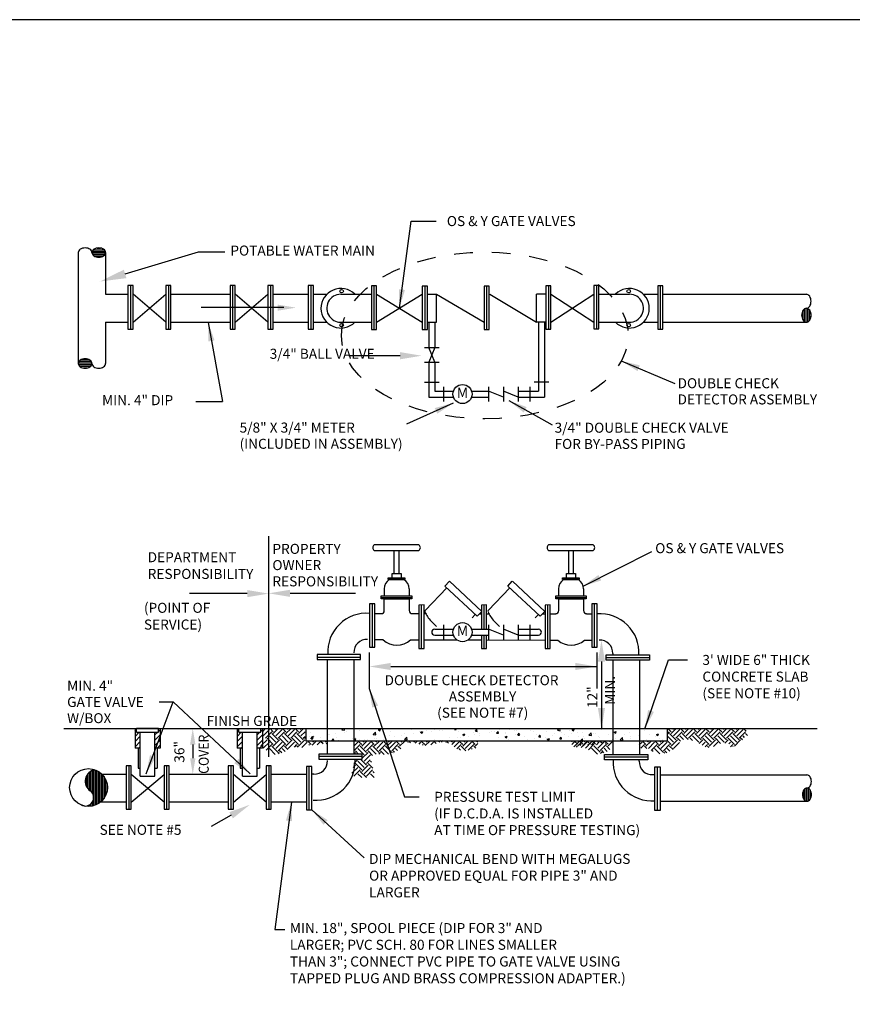
# Model space of a CAD drawing. Extents: x -28 to 167, y 44 to 104.
# Drawn here: x 146 to 151, y 73 to 78 of the extents above; entities that cross this region are included whole.
import ezdxf
from ezdxf.enums import TextEntityAlignment as Align

# ---------------------------------------------------------------- set-up
doc = ezdxf.new("R2010")
doc.units = 0
doc.header["$LTSCALE"] = 0.5
doc.header["$MEASUREMENT"] = 0
doc.linetypes.add('HIDDEN2', pattern=[0.1875, 0.125, -0.0625])
for name, color, linetype in [('D04R', 2, 'CONTINUOUS'), ('D06W', 2, 'CONTINUOUS'), ('D25W', 2, 'CONTINUOUS')]:
    doc.layers.add(name, color=color, linetype=linetype)
doc.layers.add('WUD-TITLE-VIEWS', color=254, linetype='CONTINUOUS', plot=False)
doc.styles.add('ROMANS', font='romans')
doc.dimstyles.get("Standard").update_dxf_attribs({"dimtxt": 0.18, "dimasz": 0.1, "dimexe": 0.18, "dimexo": 0.0625, "dimgap": 0.09, "dimtad": 0, "dimtih": 1, "dimtoh": 1, "dimdec": 4, "dimzin": 0, "dimdsep": 46, "dimtxsty": 'Standard', "dimcen": 0.09, "dimadec": 0, "dimazin": 0, "dimtfac": 1, "dimtdec": 4, "dimtofl": 0, "dimtmove": 0, "dimatfit": 3, "dimfxl": 0.18, "dimtolj": 1, "dimtzin": 0, "dimarcsym": 0})

msp = doc.modelspace()

# ---------------------------------------------------------------- hatches: boundary and pattern name
at = {"layer": 'D25W'}
h = msp.add_hatch(dxfattribs=at)
h.set_pattern_fill('AR-CONC', color=256, scale=0.015627, style=0)
h.set_pattern_definition([(50, (146.27236, 70.9133), (0.1120839, -0.009806), [0.01172, -0.12892]), (355, (146.27236, 70.9133), (-0.0216822, 0.1175426), [0.009376, -0.103136]), (100.4514, (146.2817, 70.91249), (0.0904017, 0.1077364), [0.0099605, -0.1095651]), (46.1842, (146.27236, 70.94456), (0.1667742, -0.025865), [0.01758, -0.19338]), (96.6356, (146.28626, 70.9424), (0.1460566, 0.152222), [0.0149407, -0.1643477]), (351.1842, (146.27236, 70.94456), (0.1460565, 0.152222), [0.014064, -0.154704]), (21, (146.28798, 70.93674), (0.0932767, -0.0629159), [0.01172, -0.12892]), (326, (146.28798, 70.93674), (0.038022, 0.1133168), [0.009376, -0.103136]), (71.4514, (146.29576, 70.9315), (0.1312988, 0.0504008), [0.0099605, -0.1095651]), (37.5, (146.272358, 70.913302), (0.00190018, 0.0520202), [0, -0.1018859, 0, -0.1046987, 0, -0.1035267]), (7.5, (146.27236, 70.9133), (0.041109, 0.0616334), [0, -0.0596939, 0, -0.0995419, 0, -0.0394573]), (327.5, (146.23751, 70.913302), (0.08341865, -0.00352457), [0, -0.0390667, 0, -0.121888, 0, -0.161736]), (317.5, (146.22188, 70.9133), (0.0911326, 0.0156431), [0, -0.0507867, 0, -0.0809461, 0, -0.114856])])
h.paths.add_polyline_path([(147.79476, 74.53262), (149.71447, 74.53262), (149.71447, 74.46579), (147.79476, 74.46579)])

# ---------------------------------------------------------------- linework, layer by layer
at = {"layer": 'D04R'}
for p, q in [((146.90044, 74.32256), (146.91255, 74.32256)), ((146.99069, 74.32256), (147.00281, 74.32256)), ((147.44327, 74.32256), (147.45539, 74.32256)), ((147.53352, 74.32256), (147.54564, 74.32256))]:
    msp.add_line(p, q, dxfattribs=at)
at = {"layer": 'D06W'}
for p, q in [((146.88445, 74.53262), (146.88445, 74.42759)), ((146.88445, 74.51823), (146.89302, 74.5268)), ((146.88445, 74.49061), (146.90693, 74.51308)), ((147.01022, 74.53262), (146.89151, 74.53262)), ((146.99069, 74.49834), (147.00543, 74.51308)), ((147.01022, 74.5236), (147.01022, 74.53262)), ((147.01022, 74.51788), (147.01879, 74.52645)), ((147.01879, 74.53262), (147.01879, 74.42759)), ((147.42729, 74.53262), (147.42729, 74.42759)), ((147.42729, 74.51823), (147.43586, 74.5268)), ((147.42729, 74.49061), (147.44976, 74.51308)), ((147.53352, 74.49834), (147.54826, 74.51308)), ((147.55306, 74.51788), (147.56163, 74.52645)), ((147.56163, 74.53262), (147.56163, 74.42759)), ((146.88445, 74.46298), (146.91255, 74.49109)), ((146.88445, 74.43536), (146.91255, 74.46346)), ((146.99069, 74.47072), (147.01879, 74.49882)), ((146.99069, 74.4431), (147.01879, 74.4712)), ((147.42729, 74.46298), (147.45539, 74.49109)), ((147.42729, 74.43536), (147.45539, 74.46346)), ((147.53352, 74.47072), (147.56163, 74.49882)), ((147.53352, 74.4431), (147.56163, 74.4712)), ((146.91255, 74.42759), (146.88445, 74.42759)), ((146.90044, 74.42759), (146.90044, 74.32256)), ((146.90431, 74.42759), (146.91255, 74.43584)), ((147.01879, 74.42759), (146.99069, 74.42759)), ((147.00281, 74.42759), (147.01879, 74.44357)), ((147.00281, 74.42759), (147.00281, 74.32256)), ((147.45539, 74.42759), (147.42729, 74.42759)), ((147.44327, 74.42759), (147.44327, 74.32256)), ((147.44714, 74.42759), (147.45539, 74.43584)), ((147.56163, 74.42759), (147.53352, 74.42759)), ((147.54564, 74.42759), (147.56163, 74.44357)), ((147.54564, 74.42759), (147.54564, 74.32256))]:
    msp.add_line(p, q, dxfattribs=at)
at = {"layer": 'D25W'}
for p, q in [((148.35336, 77.23008), (148.48566, 77.23008)), ((146.65682, 77.06987), (146.72696, 77.06987)), ((146.66332, 77.07866), (146.72046, 77.07866)), ((146.68344, 77.08745), (146.70034, 77.08745)), ((146.83178, 76.94975), (147.22133, 77.06655)), ((147.22133, 77.06655), (147.36197, 77.06655)), ((146.583, 77.06354), (146.583, 76.47349)), ((146.65577, 77.06108), (146.72801, 77.06108)), ((146.65972, 77.05229), (146.72406, 77.05229)), ((146.67077, 77.0435), (146.71302, 77.0435)), ((146.72819, 77.06354), (146.72819, 76.84162)), ((146.84693, 76.88738), (146.84693, 76.65644)), ((146.87419, 76.88738), (146.84693, 76.88738)), ((146.86056, 76.88738), (146.86056, 76.65644)), ((146.87419, 76.65644), (146.87419, 76.88738)), ((147.04841, 76.88738), (147.04841, 76.65644)), ((147.07566, 76.88738), (147.04841, 76.88738)), ((147.06203, 76.88738), (147.06203, 76.65644)), ((147.07566, 76.65644), (147.07566, 76.88738)), ((147.38977, 76.88738), (147.38977, 76.65644)), ((147.41702, 76.88738), (147.38977, 76.88738)), ((147.4034, 76.88738), (147.4034, 76.65644)), ((147.41702, 76.65644), (147.41702, 76.88738)), ((147.59124, 76.88738), (147.59124, 76.65644)), ((147.6185, 76.88738), (147.59124, 76.88738)), ((147.60487, 76.88738), (147.60487, 76.65644)), ((147.6185, 76.65644), (147.6185, 76.88738)), ((147.8059, 76.88738), (147.8059, 76.65644)), ((147.83316, 76.88738), (147.8059, 76.88738)), ((147.81953, 76.88738), (147.81953, 76.65644)), ((147.83316, 76.65644), (147.83316, 76.88738)), ((148.14112, 76.88564), (148.14112, 76.65471)), ((148.16838, 76.88564), (148.14112, 76.88564)), ((148.15475, 76.88564), (148.15475, 76.65471)), ((148.16838, 76.65471), (148.16838, 76.88564)), ((148.4118, 76.88443), (148.4118, 76.65349)), ((148.43906, 76.88443), (148.4118, 76.88443)), ((148.42543, 76.88443), (148.42543, 76.65349)), ((148.43906, 76.65349), (148.43906, 76.88443)), ((148.76765, 76.88451), (148.74039, 76.88425)), ((148.74039, 76.88425), (148.74039, 76.65354)), ((148.75402, 76.88438), (148.75402, 76.65354)), ((148.76765, 76.65354), (148.76765, 76.88451)), ((149.06898, 76.88626), (149.06898, 76.65533)), ((149.09623, 76.88626), (149.06898, 76.88626)), ((149.08261, 76.88626), (149.08261, 76.65533)), ((149.09623, 76.65533), (149.09623, 76.88626)), ((149.32386, 76.88798), (149.32386, 76.65705)), ((149.35111, 76.88798), (149.32386, 76.88798)), ((149.33748, 76.88798), (149.33748, 76.65705)), ((149.35111, 76.65705), (149.35111, 76.88798)), ((149.69085, 76.88678), (149.6636, 76.88652)), ((149.6636, 76.88652), (149.6636, 76.65585)), ((149.67619, 76.88664), (149.67619, 76.65585)), ((149.69085, 76.65585), (149.69085, 76.88678)), ((146.72819, 76.84162), (146.84693, 76.84162)), ((147.04841, 76.69382), (146.87419, 76.84162)), ((146.87419, 76.69385), (147.04841, 76.84162)), ((147.07566, 76.84162), (147.38977, 76.84162)), ((147.59124, 76.69382), (147.41702, 76.84162)), ((147.41702, 76.69385), (147.59124, 76.84162)), ((147.6185, 76.84162), (147.8059, 76.84162)), ((147.83316, 76.84162), (147.90419, 76.84162)), ((147.97856, 76.84162), (148.14112, 76.84162)), ((148.16838, 76.69364), (148.4118, 76.84162)), ((148.16838, 76.84162), (148.4118, 76.6936)), ((148.43906, 76.84162), (148.48826, 76.84162)), ((148.48826, 76.84162), (148.74039, 76.69355)), ((148.48826, 76.69359), (148.48826, 76.84162)), ((148.77038, 76.84166), (149.01978, 76.69359)), ((149.01978, 76.69359), (149.01978, 76.84162)), ((149.06898, 76.84162), (149.01978, 76.84162)), ((149.09623, 76.84162), (149.32386, 76.69345)), ((149.09623, 76.69349), (149.32386, 76.84162)), ((149.35111, 76.84162), (149.51393, 76.84162)), ((149.58831, 76.84162), (149.6636, 76.84162)), ((149.69085, 76.84162), (150.45424, 76.84162)), ((147.67556, 76.77078), (147.23621, 76.77078)), ((150.43376, 76.75192), (150.43376, 76.70874)), ((150.44275, 76.76321), (150.44275, 76.69744)), ((150.45173, 76.76724), (150.45173, 76.69341)), ((150.46072, 76.76617), (150.46072, 76.69448)), ((150.4697, 76.75952), (150.4697, 76.70113)), ((150.47868, 76.73896), (150.47868, 76.72169)), ((146.72819, 76.69396), (146.72819, 76.47349)), ((146.72819, 76.69396), (146.84693, 76.69394)), ((146.84693, 76.65644), (146.87419, 76.65644)), ((147.04841, 76.65644), (147.07566, 76.65644)), ((147.07566, 76.6939), (147.38977, 76.69385)), ((147.38977, 76.65644), (147.41702, 76.65644)), ((147.59124, 76.65644), (147.6185, 76.65644)), ((147.6185, 76.69381), (147.8059, 76.69378)), ((147.8059, 76.65644), (147.83316, 76.65644)), ((147.83316, 76.69378), (147.90324, 76.69377)), ((147.96675, 76.69376), (148.14112, 76.69373)), ((148.14112, 76.65471), (148.16838, 76.65471)), ((148.4118, 76.65349), (148.43906, 76.65349)), ((148.43906, 76.6936), (148.48826, 76.69359)), ((148.44661, 76.6936), (148.44661, 76.55811)), ((148.47786, 76.6936), (148.47786, 76.55811)), ((148.74039, 76.65354), (148.76765, 76.65354)), ((149.06898, 76.6936), (149.01978, 76.69359)), ((149.03017, 76.6936), (149.03017, 76.32655)), ((149.06143, 76.6936), (149.06143, 76.2953)), ((149.06898, 76.65533), (149.09623, 76.65533)), ((149.32386, 76.65705), (149.35111, 76.65705)), ((149.35111, 76.69341), (149.52312, 76.69338)), ((149.58886, 76.69337), (149.6636, 76.69336)), ((149.6636, 76.65585), (149.69085, 76.65585)), ((149.69085, 76.69335), (150.45424, 76.69323)), ((148.42317, 76.55811), (148.5013, 76.55811)), ((148.47786, 76.55811), (148.44661, 76.47998)), ((148.47786, 76.47998), (148.44661, 76.55811)), ((146.64042, 76.49352), (146.59817, 76.49352)), ((148.2941, 76.51483), (148.02077, 76.51483)), ((146.65542, 76.47594), (146.58318, 76.47594)), ((146.65437, 76.46715), (146.58422, 76.46715)), ((146.65147, 76.48473), (146.58712, 76.48473)), ((146.64786, 76.45836), (146.59073, 76.45836)), ((146.62774, 76.44957), (146.61085, 76.44957)), ((148.42317, 76.47998), (148.5013, 76.47998)), ((148.44661, 76.47998), (148.44661, 76.2953)), ((148.47786, 76.47998), (148.47786, 76.32655)), ((148.42317, 76.37343), (148.5013, 76.37343)), ((148.52474, 76.34999), (148.52474, 76.27186)), ((148.76489, 76.34999), (148.76489, 76.27186)), ((148.84302, 76.34999), (148.84302, 76.27186)), ((148.92116, 76.34999), (148.92116, 76.27186)), ((148.98329, 76.34999), (148.98329, 76.27186)), ((149.08487, 76.37343), (149.00673, 76.37343)), ((148.44661, 76.2953), (148.57747, 76.2953)), ((148.47786, 76.32655), (148.57747, 76.32655)), ((148.67396, 76.32655), (148.76489, 76.32655)), ((148.67396, 76.2953), (148.76489, 76.2953)), ((148.84302, 76.2953), (148.76489, 76.32655)), ((148.92116, 76.2953), (148.84302, 76.32655)), ((148.92116, 76.32655), (149.03017, 76.32655)), ((148.92116, 76.2953), (149.06143, 76.2953)), ((147.20855, 76.27183), (147.34919, 76.27183)), ((147.5952, 74.38163), (147.5952, 75.55628)), ((148.39395, 75.50913), (148.15622, 75.50913)), ((149.32108, 75.50913), (149.08336, 75.50913)), ((148.15622, 75.47974), (148.39395, 75.47974)), ((148.26325, 75.35639), (148.26325, 75.47857)), ((148.28869, 75.35639), (148.28869, 75.47857)), ((149.08336, 75.47974), (149.32108, 75.47974)), ((149.19038, 75.35639), (149.19038, 75.47857)), ((149.21582, 75.35639), (149.21582, 75.47857)), ((148.25142, 75.35731), (148.29989, 75.35731)), ((148.25142, 75.33454), (148.25142, 75.35731)), ((148.29989, 75.35731), (148.29989, 75.33454)), ((149.17855, 75.35731), (149.22702, 75.35731)), ((149.17855, 75.33454), (149.17855, 75.35731)), ((149.22702, 75.35731), (149.22702, 75.33454)), ((148.23092, 75.33454), (148.31853, 75.33454)), ((148.23092, 75.3243), (148.23092, 75.33454)), ((148.23092, 75.32999), (148.31853, 75.32999)), ((148.23651, 75.3243), (148.23092, 75.3243)), ((148.23655, 75.3243), (148.31472, 75.3243)), ((148.31853, 75.3243), (148.31293, 75.3243)), ((148.31853, 75.33454), (148.31853, 75.3243)), ((148.53216, 75.28951), (148.55688, 75.31564)), ((148.53216, 75.28951), (148.70401, 75.12936)), ((148.55688, 75.31564), (148.72856, 75.15564)), ((148.86603, 75.28951), (148.89075, 75.31564)), ((148.86764, 75.28951), (149.03949, 75.12936)), ((148.89236, 75.31564), (149.06404, 75.15564)), ((149.15805, 75.33454), (149.24566, 75.33454)), ((149.15805, 75.3243), (149.15805, 75.33454)), ((149.15805, 75.32999), (149.24566, 75.32999)), ((149.16364, 75.3243), (149.15805, 75.3243)), ((149.16368, 75.3243), (149.24185, 75.3243)), ((149.24566, 75.3243), (149.24007, 75.3243)), ((149.24566, 75.33454), (149.24566, 75.3243)), ((147.48128, 75.25006), (147.17453, 75.25006)), ((147.70912, 75.25144), (148.05632, 75.25144)), ((148.19421, 75.23877), (148.35641, 75.23877)), ((148.19421, 75.22147), (148.19421, 75.23877)), ((148.20949, 75.27565), (148.20949, 75.2378)), ((148.34178, 75.27565), (148.34178, 75.23781)), ((148.35641, 75.23877), (148.35641, 75.22147)), ((148.42749, 75.15998), (148.54166, 75.28066)), ((148.76297, 75.15998), (148.87714, 75.28066)), ((149.12135, 75.23877), (149.28354, 75.23877)), ((149.12135, 75.22147), (149.12135, 75.23877)), ((149.13662, 75.27565), (149.13662, 75.2378)), ((149.26891, 75.27565), (149.26891, 75.23781)), ((149.28354, 75.23877), (149.28354, 75.22147)), ((148.15938, 75.19639), (148.13213, 75.19613)), ((148.13213, 75.19613), (148.13213, 74.96545)), ((148.14472, 75.19625), (148.14472, 74.96545)), ((148.15938, 74.96545), (148.15938, 75.19639)), ((148.19421, 75.22972), (148.35641, 75.22972)), ((148.21154, 75.22147), (148.19421, 75.22147)), ((148.21019, 75.15969), (148.21019, 75.22147)), ((148.21154, 75.22147), (148.34381, 75.22147)), ((148.34247, 75.22147), (148.34247, 75.1594)), ((148.35641, 75.22147), (148.34381, 75.22147)), ((148.42135, 75.18961), (148.3941, 75.18935)), ((148.3941, 75.18935), (148.3941, 74.95868)), ((148.40669, 75.18947), (148.40669, 74.95868)), ((148.42135, 74.95868), (148.42135, 75.18961)), ((148.75397, 75.18961), (148.72672, 75.18935)), ((148.72672, 75.18935), (148.72672, 75.06054)), ((148.73931, 75.18947), (148.73931, 75.06054)), ((148.75397, 75.06054), (148.75397, 75.18961)), ((149.09273, 75.18961), (149.06547, 75.18935)), ((149.06547, 75.18935), (149.06547, 74.95868)), ((149.07807, 75.18947), (149.07807, 74.95868)), ((149.09273, 74.95868), (149.09273, 75.18961)), ((149.12135, 75.22972), (149.28354, 75.22972)), ((149.13867, 75.22147), (149.12135, 75.22147)), ((149.13732, 75.15969), (149.13732, 75.22147)), ((149.13867, 75.22147), (149.27095, 75.22147)), ((149.2696, 75.22147), (149.2696, 75.1594)), ((149.28354, 75.22147), (149.27095, 75.22147)), ((149.34114, 75.19639), (149.31388, 75.19613)), ((149.31388, 75.19613), (149.31388, 74.96545)), ((149.32648, 75.19625), (149.32648, 74.96545)), ((149.34114, 74.96545), (149.34114, 75.19639)), ((148.15938, 75.14393), (148.19434, 75.14387)), ((148.35826, 75.14358), (148.3941, 75.14352)), ((148.42135, 75.14347), (148.43016, 75.14346)), ((148.69371, 75.13896), (148.67752, 75.12163)), ((148.72856, 75.15564), (148.70401, 75.12936)), ((148.71671, 75.14295), (148.72672, 75.14293)), ((148.75397, 75.14288), (148.76593, 75.14286)), ((149.02919, 75.13896), (149.01299, 75.12163)), ((149.06404, 75.15564), (149.03949, 75.12936)), ((149.05164, 75.14236), (149.06547, 75.14234)), ((149.09273, 75.14229), (149.12147, 75.14224)), ((149.28539, 75.14195), (149.31388, 75.1419)), ((148.52474, 75.08398), (148.52474, 75.00584)), ((148.76489, 75.08398), (148.76489, 75.00584)), ((148.84302, 75.08398), (148.84302, 75.00584)), ((148.92116, 75.08398), (148.92116, 75.00584)), ((148.98329, 75.08398), (148.98329, 75.00584)), ((148.47786, 75.06054), (148.57747, 75.06054)), ((148.47786, 75.02928), (148.57747, 75.02928)), ((148.67396, 75.06054), (148.76489, 75.06054)), ((148.67396, 75.02928), (148.76489, 75.02928)), ((148.72672, 75.02928), (148.72672, 74.95868)), ((148.73931, 75.02928), (148.73931, 74.95868)), ((148.75397, 74.95868), (148.75397, 75.02928)), ((148.84302, 75.02928), (148.76489, 75.06054)), ((148.92116, 75.02928), (148.84302, 75.06054)), ((148.92116, 75.06054), (149.03017, 75.06054)), ((148.92116, 75.02928), (149.03017, 75.02928)), ((148.2039, 75.00431), (148.15938, 75.00431)), ((148.34964, 75.00422), (148.3941, 75.00414)), ((148.42135, 75.00409), (148.59604, 75.00379)), ((148.65525, 75.00368), (148.72672, 75.00356)), ((148.75397, 75.00351), (149.06547, 75.00296)), ((149.09273, 75.00291), (149.13262, 75.00284)), ((149.275, 75.00259), (149.31388, 75.00252)), ((148.08333, 74.92684), (147.85239, 74.92684)), ((147.85239, 74.92684), (147.85265, 74.89959)), ((148.08333, 74.89959), (148.08333, 74.92684)), ((148.13038, 74.93715), (148.13038, 74.74463)), ((148.13213, 74.96545), (148.15938, 74.96545)), ((148.3941, 74.95868), (148.42135, 74.95868)), ((148.72672, 74.95868), (148.75397, 74.95868)), ((149.06547, 74.95868), (149.09273, 74.95868)), ((149.31388, 74.96545), (149.34114, 74.96545)), ((149.33974, 74.93715), (149.33974, 74.74463)), ((149.38994, 74.92365), (149.62087, 74.92365)), ((149.38994, 74.8964), (149.38994, 74.92365)), ((149.42485, 74.93163), (149.42485, 74.92365)), ((149.62087, 74.92365), (149.62061, 74.8964)), ((147.85253, 74.91218), (148.08333, 74.91218)), ((147.85265, 74.89959), (148.08333, 74.89959)), ((147.90694, 74.89959), (147.90694, 74.39977)), ((148.04793, 74.89959), (148.04793, 74.39977)), ((149.36475, 74.8889), (149.36475, 74.5313)), ((149.62073, 74.90899), (149.38994, 74.90899)), ((149.62061, 74.8964), (149.38994, 74.8964)), ((149.42533, 74.8964), (149.42533, 74.3939)), ((149.56633, 74.8964), (149.56633, 74.3939)), ((148.24429, 74.86244), (149.33974, 74.86244)), ((147.01204, 74.67452), (147.0881, 74.67452)), ((146.50564, 74.53262), (150.51252, 74.53262)), ((146.89302, 74.51308), (146.89302, 74.53262)), ((146.89302, 74.51308), (147.01022, 74.51308)), ((146.91255, 74.27927), (146.91255, 74.51308)), ((146.99069, 74.27927), (146.99069, 74.51308)), ((147.01022, 74.51308), (147.01022, 74.53262)), ((147.43586, 74.51308), (147.43586, 74.53262)), ((147.43586, 74.51308), (147.55306, 74.51308)), ((147.45539, 74.27927), (147.45539, 74.51308)), ((147.53352, 74.27927), (147.53352, 74.51308)), ((147.55306, 74.51308), (147.55306, 74.53262)), ((147.56163, 74.51503), (147.57866, 74.53207)), ((147.56539, 74.49363), (147.59896, 74.52719)), ((147.57798, 74.48104), (147.61154, 74.51461)), ((147.61994, 74.51461), (147.60255, 74.53199)), ((147.64511, 74.47265), (147.61154, 74.50622)), ((147.61994, 74.50622), (147.64557, 74.53185)), ((147.63252, 74.52719), (147.62781, 74.53191)), ((147.63252, 74.49363), (147.66609, 74.52719)), ((147.64511, 74.48104), (147.67867, 74.51461)), ((147.68706, 74.51461), (147.6699, 74.53177)), ((147.71224, 74.47265), (147.67867, 74.50622)), ((147.68706, 74.50622), (147.71248, 74.53163)), ((147.69965, 74.52719), (147.69516, 74.53169)), ((147.69965, 74.49363), (147.73321, 74.52719)), ((147.71224, 74.48104), (147.7458, 74.51461)), ((147.75419, 74.51461), (147.73725, 74.53155)), ((147.77936, 74.47265), (147.7458, 74.50622)), ((147.75419, 74.50622), (147.77939, 74.53141)), ((147.76678, 74.52719), (147.7625, 74.53147)), ((147.76678, 74.49363), (147.78894, 74.51579)), ((149.71596, 74.50327), (149.7273, 74.51461)), ((149.73569, 74.51461), (149.71904, 74.53126)), ((149.76086, 74.47265), (149.7273, 74.50622)), ((149.73569, 74.50622), (149.76073, 74.53126)), ((149.74828, 74.52719), (149.74421, 74.53126)), ((149.74828, 74.49363), (149.78184, 74.52719)), ((149.76086, 74.48104), (149.79443, 74.51461)), ((149.80282, 74.51461), (149.78617, 74.53126)), ((149.82601, 74.47463), (149.79443, 74.50622)), ((149.80282, 74.50622), (149.82786, 74.53126)), ((149.8154, 74.52719), (149.81134, 74.53126)), ((149.8154, 74.49363), (149.84897, 74.52719)), ((149.82799, 74.48104), (149.86155, 74.51461)), ((149.86995, 74.51461), (149.85329, 74.53126)), ((149.89512, 74.47265), (149.86155, 74.50622)), ((149.86995, 74.50622), (149.89499, 74.53126)), ((149.88253, 74.52719), (149.87847, 74.53126)), ((149.88253, 74.49363), (149.91609, 74.52719)), ((149.89512, 74.48104), (149.92868, 74.51461)), ((149.93707, 74.51461), (149.92042, 74.53126)), ((149.96224, 74.47265), (149.92868, 74.50622)), ((149.93707, 74.50622), (149.96211, 74.53126)), ((149.94966, 74.52719), (149.94559, 74.53126)), ((149.94966, 74.49363), (149.98322, 74.52719)), ((149.96224, 74.48104), (149.99581, 74.51461)), ((150.0042, 74.51461), (149.98755, 74.53126)), ((150.02937, 74.47265), (149.99581, 74.50622)), ((150.0042, 74.50622), (150.02924, 74.53126)), ((150.01679, 74.52719), (150.01272, 74.53126)), ((150.01679, 74.49363), (150.05035, 74.52719)), ((150.02937, 74.48104), (150.06294, 74.51461)), ((150.07133, 74.51461), (150.05468, 74.53126)), ((150.0965, 74.47265), (150.06294, 74.50622)), ((150.07133, 74.50622), (150.09637, 74.53126)), ((150.08391, 74.52719), (150.07985, 74.53126)), ((150.08391, 74.49363), (150.11748, 74.52719)), ((150.0965, 74.48104), (150.13006, 74.51461)), ((150.13387, 74.51919), (150.1218, 74.53126)), ((150.14055, 74.49573), (150.13006, 74.50622)), ((147.55394, 74.44022), (147.58637, 74.47265)), ((147.5666, 74.42771), (147.59896, 74.46007)), ((147.58226, 74.41819), (147.61154, 74.44748)), ((147.61994, 74.44748), (147.58637, 74.48104)), ((147.63252, 74.46007), (147.59896, 74.49363)), ((147.61994, 74.43909), (147.6535, 74.47265)), ((147.63252, 74.4265), (147.66609, 74.46007)), ((147.64511, 74.41392), (147.67867, 74.44748)), ((147.68706, 74.44748), (147.6535, 74.48104)), ((147.69965, 74.46007), (147.66609, 74.49363)), ((147.68706, 74.43909), (147.72063, 74.47265)), ((147.69965, 74.4265), (147.73321, 74.46007)), ((147.75419, 74.44748), (147.72063, 74.48104)), ((147.73256, 74.43424), (147.7458, 74.44748)), ((147.76678, 74.46007), (147.73321, 74.49363)), ((147.75419, 74.43909), (147.78775, 74.47265)), ((147.77128, 74.43101), (147.80034, 74.46007)), ((147.77936, 74.48104), (147.78894, 74.49062)), ((147.78894, 74.47986), (147.78775, 74.48104)), ((147.82132, 74.44748), (147.80435, 74.46445)), ((147.80886, 74.44342), (147.81293, 74.44748)), ((147.82629, 74.44406), (147.84668, 74.46445)), ((147.8339, 74.46007), (147.82952, 74.46445)), ((147.85272, 74.44533), (147.86747, 74.46007)), ((147.88457, 74.45136), (147.87147, 74.46445)), ((147.90103, 74.46007), (147.89665, 74.46445)), ((147.90071, 74.45136), (147.90593, 74.45658)), ((148.04781, 74.4642), (148.04806, 74.46445)), ((148.04781, 74.43903), (148.06885, 74.46007)), ((148.04787, 74.41392), (148.08143, 74.44748)), ((148.08983, 74.44748), (148.07286, 74.46445)), ((148.08983, 74.43909), (148.11519, 74.46445)), ((148.10241, 74.46007), (148.09803, 74.46445)), ((148.10241, 74.4265), (148.13597, 74.46007)), ((148.115, 74.41392), (148.14856, 74.44748)), ((148.15695, 74.44748), (148.13998, 74.46445)), ((148.15695, 74.43909), (148.18231, 74.46445)), ((148.16954, 74.46007), (148.16515, 74.46445)), ((148.16954, 74.4265), (148.2031, 74.46007)), ((148.18212, 74.41392), (148.21569, 74.44748)), ((148.22408, 74.44748), (148.20711, 74.46445)), ((148.22408, 74.43909), (148.24944, 74.46445)), ((148.23667, 74.46007), (148.23228, 74.46445)), ((148.23667, 74.4265), (148.27023, 74.46007)), ((148.24925, 74.41392), (148.28282, 74.44748)), ((148.29121, 74.44748), (148.27424, 74.46445)), ((148.29121, 74.43909), (148.31657, 74.46445)), ((148.30379, 74.46007), (148.29941, 74.46445)), ((148.33513, 74.45784), (148.33736, 74.46007)), ((148.34877, 74.45704), (148.34136, 74.46445)), ((148.37092, 74.46007), (148.36654, 74.46445)), ((148.37478, 74.45553), (148.38369, 74.46445)), ((148.39462, 74.4502), (148.40448, 74.46007)), ((148.42546, 74.44748), (148.40849, 74.46445)), ((148.41304, 74.44345), (148.41707, 74.44748)), ((148.42786, 74.44149), (148.45082, 74.46445)), ((148.43805, 74.46007), (148.43366, 74.46445)), ((148.45818, 74.44663), (148.47161, 74.46007)), ((148.48639, 74.45368), (148.47562, 74.46445)), ((148.50517, 74.46007), (148.50079, 74.46445)), ((148.51488, 74.46138), (148.51795, 74.46445)), ((148.53649, 74.45782), (148.53874, 74.46007)), ((148.55193, 74.45527), (148.54274, 74.46445)), ((148.5723, 74.46007), (148.56792, 74.46445)), ((148.56849, 74.44786), (148.58508, 74.46445)), ((148.58143, 74.43564), (148.60586, 74.46007)), ((148.59534, 74.42437), (148.61845, 74.44748)), ((148.62684, 74.44748), (148.60987, 74.46445)), ((148.62684, 74.43909), (148.6522, 74.46445)), ((148.63943, 74.46007), (148.63504, 74.46445)), ((148.63943, 74.4265), (148.67299, 74.46007)), ((148.65535, 74.41725), (148.68558, 74.44748)), ((148.69397, 74.44748), (148.677, 74.46445)), ((148.69397, 74.43909), (148.70723, 74.45236)), ((148.70655, 74.46007), (148.70217, 74.46445)), ((149.20661, 74.44831), (149.22275, 74.46445)), ((149.21103, 74.46112), (149.2077, 74.46445)), ((149.21793, 74.4353), (149.23117, 74.44854)), ((149.23956, 74.44854), (149.22364, 74.46445)), ((149.22878, 74.44531), (149.24459, 74.46112)), ((149.23956, 74.44015), (149.26386, 74.46445)), ((149.25214, 74.46112), (149.24882, 74.46445)), ((149.26557, 74.44854), (149.24966, 74.46445)), ((149.25154, 74.44289), (149.25718, 74.44854)), ((149.25665, 74.43207), (149.28571, 74.46112)), ((149.2667, 74.44128), (149.28987, 74.46445)), ((149.27816, 74.46112), (149.27483, 74.46445)), ((149.27936, 74.42876), (149.31172, 74.46112)), ((149.30668, 74.44854), (149.29077, 74.46445)), ((149.29423, 74.44448), (149.29829, 74.44854)), ((149.29502, 74.41925), (149.32431, 74.44854)), ((149.31166, 74.44512), (149.33099, 74.46445)), ((149.31927, 74.46112), (149.31594, 74.46445)), ((149.3327, 74.44854), (149.31678, 74.46445)), ((149.33809, 74.44638), (149.35283, 74.46112)), ((149.34528, 74.46112), (149.34196, 74.46445)), ((149.34528, 74.42756), (149.37885, 74.46112)), ((149.35787, 74.41497), (149.39143, 74.44854)), ((149.36993, 74.45242), (149.3579, 74.46445)), ((149.3864, 74.46112), (149.38307, 74.46445)), ((149.39982, 74.44854), (149.38391, 74.46445)), ((149.38608, 74.45242), (149.3913, 74.45763)), ((149.39982, 74.44015), (149.42413, 74.46445)), ((149.41241, 74.46112), (149.40908, 74.46445)), ((149.56604, 74.44565), (149.58046, 74.46007)), ((149.57341, 74.42784), (149.59305, 74.44748)), ((149.60144, 74.44748), (149.58447, 74.46445)), ((149.60144, 74.43909), (149.6268, 74.46445)), ((149.61402, 74.46007), (149.60964, 74.46445)), ((149.61402, 74.4265), (149.64759, 74.46007)), ((149.62849, 74.4158), (149.66017, 74.44748)), ((149.66856, 74.44748), (149.65159, 74.46445)), ((149.66856, 74.43909), (149.69392, 74.46445)), ((149.68115, 74.46007), (149.67677, 74.46445)), ((149.68115, 74.4265), (149.71471, 74.46007)), ((149.69374, 74.41392), (149.7273, 74.44748)), ((149.74828, 74.46007), (149.71471, 74.49363)), ((149.73569, 74.44748), (149.71596, 74.46721)), ((149.73569, 74.43909), (149.76925, 74.47265)), ((149.74828, 74.4265), (149.77939, 74.45762)), ((149.78433, 74.46597), (149.76925, 74.48104)), ((149.80179, 74.47368), (149.78184, 74.49363)), ((149.84806, 74.46937), (149.83638, 74.48104)), ((149.88253, 74.46007), (149.84897, 74.49363)), ((149.88456, 74.4537), (149.90351, 74.47265)), ((149.90043, 74.4444), (149.91609, 74.46007)), ((149.93707, 74.44748), (149.90351, 74.48104)), ((149.94966, 74.46007), (149.91609, 74.49363)), ((149.91682, 74.43562), (149.92868, 74.44748)), ((149.93707, 74.43909), (149.97064, 74.47265)), ((149.96041, 74.43725), (149.98322, 74.46007)), ((149.99827, 74.45341), (149.97064, 74.48104)), ((150.01679, 74.46007), (149.98322, 74.49363)), ((150.02017, 74.45506), (150.03776, 74.47265)), ((150.07133, 74.44748), (150.03776, 74.48104)), ((150.04129, 74.45101), (150.05035, 74.46007)), ((150.08391, 74.46007), (150.05035, 74.49363)), ((150.05087, 74.43541), (150.06294, 74.44748)), ((150.07133, 74.43909), (150.10489, 74.47265)), ((150.11407, 74.47187), (150.10489, 74.48104)), ((150.12611, 74.485), (150.11748, 74.49363)), ((147.19156, 74.44718), (147.19156, 74.37412)), ((147.6304, 74.39506), (147.59896, 74.4265)), ((147.64511, 74.40553), (147.61154, 74.43909)), ((147.6467, 74.39873), (147.6535, 74.40553)), ((147.66465, 74.40277), (147.6535, 74.41392)), ((147.68241, 74.41018), (147.66609, 74.4265)), ((147.69718, 74.42058), (147.67867, 74.43909)), ((147.75229, 74.43259), (147.7458, 74.43909)), ((148.09204, 74.39709), (147.86136, 74.39709)), ((147.86136, 74.39709), (147.86136, 74.36984)), ((148.04787, 74.40553), (148.04781, 74.40559)), ((148.04781, 74.39707), (148.05626, 74.40553)), ((148.07317, 74.39701), (148.05626, 74.41392)), ((148.10241, 74.39294), (148.06885, 74.4265)), ((148.115, 74.40553), (148.08143, 74.43909)), ((148.0923, 74.36984), (148.09204, 74.39709)), ((148.09215, 74.37429), (148.12339, 74.40553)), ((148.14772, 74.38959), (148.12339, 74.41392)), ((148.16687, 74.39561), (148.13597, 74.4265)), ((148.18212, 74.40553), (148.14856, 74.43909)), ((148.18071, 74.39572), (148.19052, 74.40553)), ((148.20955, 74.39488), (148.19052, 74.41392)), ((148.23298, 74.39662), (148.2031, 74.4265)), ((148.24925, 74.40553), (148.21569, 74.43909)), ((148.25493, 74.40281), (148.25764, 74.40553)), ((148.26477, 74.40679), (148.25764, 74.41392)), ((148.28108, 74.41565), (148.27023, 74.4265)), ((148.2971, 74.42481), (148.28282, 74.43909)), ((148.61573, 74.41664), (148.60586, 74.4265)), ((148.64343, 74.41411), (148.61845, 74.43909)), ((148.67663, 74.42286), (148.67299, 74.4265)), ((148.69656, 74.42811), (148.68558, 74.43909)), ((149.23766, 74.43365), (149.23117, 74.44015)), ((149.34317, 74.39612), (149.31172, 74.42756)), ((149.35787, 74.40658), (149.32431, 74.44015)), ((149.35946, 74.39979), (149.36626, 74.40658)), ((149.37741, 74.40383), (149.36626, 74.41497)), ((149.39517, 74.41124), (149.37885, 74.42756)), ((149.40995, 74.42163), (149.39143, 74.44015)), ((149.60572, 74.42641), (149.59305, 74.43909)), ((149.63895, 74.40996), (149.635, 74.41392)), ((149.6757, 74.39839), (149.64759, 74.4265)), ((149.69374, 74.40553), (149.66017, 74.43909)), ((149.69779, 74.40119), (149.70213, 74.40553)), ((149.71294, 74.4031), (149.70213, 74.41392)), ((149.72915, 74.41207), (149.71471, 74.4265)), ((149.74515, 74.42124), (149.7273, 74.43909)), ((149.93576, 74.43202), (149.92868, 74.43909)), ((150.06534, 74.43669), (150.06294, 74.43909)), ((148.09216, 74.3845), (147.86136, 74.3845)), ((147.86136, 74.36984), (148.0923, 74.36984)), ((148.04849, 74.34741), (148.06924, 74.36816)), ((148.08983, 74.31323), (148.05626, 74.34679)), ((148.10241, 74.32581), (148.06885, 74.35938)), ((148.115, 74.3384), (148.08523, 74.36816)), ((148.10241, 74.35938), (148.13597, 74.39294)), ((148.115, 74.34679), (148.13475, 74.36654)), ((148.1483, 74.32188), (148.12339, 74.34679)), ((148.14167, 74.35368), (148.13597, 74.35938)), ((149.38097, 74.36665), (149.38123, 74.3939)), ((149.6119, 74.36665), (149.38097, 74.36665)), ((149.38111, 74.38131), (149.6119, 74.38131)), ((149.38123, 74.3939), (149.6119, 74.3939)), ((149.56569, 74.35866), (149.56569, 74.36665)), ((149.6119, 74.3939), (149.6119, 74.36665)), ((146.6403, 74.29854), (146.6403, 74.20563)), ((146.64825, 74.30458), (146.64825, 74.19939)), ((146.65621, 74.30889), (146.65621, 74.19093)), ((146.66416, 74.31184), (146.66416, 74.1222)), ((146.67212, 74.31317), (146.67212, 74.12477)), ((146.68007, 74.30984), (146.68007, 74.12811)), ((146.68803, 74.30565), (146.68803, 74.1323)), ((146.69598, 74.30047), (146.69598, 74.13747)), ((146.70394, 74.29411), (146.70394, 74.14383)), ((146.83727, 74.33444), (146.83727, 74.1035)), ((146.86452, 74.33444), (146.83727, 74.33444)), ((146.85089, 74.33444), (146.85089, 74.1035)), ((146.86452, 74.1035), (146.86452, 74.33444)), ((147.03874, 74.33444), (147.03874, 74.1035)), ((147.06599, 74.33444), (147.03874, 74.33444)), ((147.05237, 74.33444), (147.05237, 74.1035)), ((147.06599, 74.1035), (147.06599, 74.33444)), ((147.3801, 74.33444), (147.3801, 74.1035)), ((147.40736, 74.33444), (147.3801, 74.33444)), ((147.39373, 74.33444), (147.39373, 74.1035)), ((147.40736, 74.1035), (147.40736, 74.33444)), ((147.58157, 74.33444), (147.58157, 74.1035)), ((147.60883, 74.33444), (147.58157, 74.33444)), ((147.5952, 74.33444), (147.5952, 74.1035)), ((147.60883, 74.1035), (147.60883, 74.33444)), ((147.79661, 74.33123), (147.79661, 74.10029)), ((147.82387, 74.33123), (147.79661, 74.33123)), ((147.81128, 74.10043), (147.81128, 74.33123)), ((147.82387, 74.10055), (147.82387, 74.33123)), ((147.83492, 74.29079), (147.82387, 74.29079)), ((148.03783, 74.2948), (148.06885, 74.32581)), ((148.04386, 74.326), (148.05626, 74.3384)), ((148.04787, 74.3384), (148.04659, 74.33968)), ((148.04787, 74.27966), (148.08143, 74.31323)), ((148.08979, 74.27131), (148.06885, 74.29225)), ((148.11496, 74.27131), (148.08143, 74.30484)), ((148.08983, 74.30484), (148.12339, 74.3384)), ((148.10241, 74.29225), (148.13597, 74.32581)), ((148.115, 74.27966), (148.1475, 74.31217)), ((148.15691, 74.27131), (148.13597, 74.29225)), ((148.1567, 74.2967), (148.14856, 74.30484)), ((149.6494, 74.09736), (149.6494, 74.32804)), ((149.6494, 74.32804), (149.67665, 74.32804)), ((149.66199, 74.09724), (149.66199, 74.32804)), ((149.67665, 74.32804), (149.67665, 74.0971)), ((146.62439, 74.27625), (146.62439, 74.22792)), ((146.63234, 74.28996), (146.63234, 74.21421)), ((146.83727, 74.28868), (146.70959, 74.28868)), ((146.71189, 74.28622), (146.71189, 74.15172)), ((146.71985, 74.27617), (146.71985, 74.16177)), ((146.7278, 74.26251), (146.7278, 74.17543)), ((146.73576, 74.23878), (146.73576, 74.19916)), ((146.86452, 74.14091), (147.03874, 74.28868)), ((147.03874, 74.14088), (146.86452, 74.28868)), ((146.91255, 74.27927), (146.99069, 74.27927)), ((147.3801, 74.28868), (147.06599, 74.28868)), ((147.58157, 74.14088), (147.40736, 74.28868)), ((147.40736, 74.14091), (147.58157, 74.28868)), ((147.45539, 74.27927), (147.53352, 74.27927)), ((147.79661, 74.28868), (147.60883, 74.28868)), ((149.63834, 74.2876), (149.6494, 74.2876)), ((149.67665, 74.28549), (150.45752, 74.28549)), ((150.43833, 74.20143), (150.43833, 74.16096)), ((150.44675, 74.21201), (150.44675, 74.15038)), ((150.45517, 74.21579), (150.45517, 74.1466)), ((150.46359, 74.21479), (150.46359, 74.14761)), ((150.472, 74.20856), (150.472, 74.15383)), ((150.48042, 74.18929), (150.48042, 74.17311)), ((146.65621, 74.13902), (146.65621, 74.12034)), ((146.83727, 74.14091), (146.70048, 74.14091)), ((147.3801, 74.14091), (147.06599, 74.14091)), ((147.79661, 74.14091), (147.60883, 74.14091)), ((149.67665, 74.14643), (150.45752, 74.14643)), ((146.62439, 74.12075), (146.62439, 74.11938)), ((146.63234, 74.12225), (146.63234, 74.11867)), ((146.6403, 74.12538), (146.6403, 74.11859)), ((146.64825, 74.13056), (146.64825, 74.11914)), ((146.83727, 74.1035), (146.86452, 74.1035)), ((147.03874, 74.1035), (147.06599, 74.1035)), ((147.3801, 74.1035), (147.40736, 74.1035)), ((147.58157, 74.1035), (147.60883, 74.1035)), ((147.79661, 74.10029), (147.82387, 74.10055)), ((149.67665, 74.0971), (149.6494, 74.09736)), ((147.39548, 74.07142), (147.28912, 74.01156))]:
    msp.add_line(p, q, dxfattribs=at)
msp.add_lwpolyline([(147.79476, 74.53262), (149.71447, 74.53262), (149.71447, 74.46579), (147.79476, 74.46579)], close=True, dxfattribs=at)
msp.add_lwpolyline([(147.62844, 73.4632), (147.68172, 73.4632)], dxfattribs=at)
for centre, radius in [((147.98295, 76.85786), 0.00927), ((149.50955, 76.85786), 0.00927), ((147.98295, 76.67747), 0.00927), ((149.50955, 76.67747), 0.00927), ((148.62572, 76.31093), 0.05072), ((148.62572, 75.04491), 0.05072), ((146.6373, 74.21897), 0.10043)]:
    msp.add_circle(centre, radius, dxfattribs=at)
for centre, radius, start, end in [((146.59999, 77.06354), 0.01699, 148.55672, 180), ((146.60924, 77.05788), 0.02784, 124.11527, 148.55672), ((146.61532, 77.04891), 0.03867, 105.67437, 124.11527), ((146.6193, 77.03473), 0.0534, 90, 105.67437), ((146.6193, 77.03473), 0.0534, 74.32563, 90), ((146.62327, 77.04891), 0.03867, 55.88473, 74.32563), ((146.62935, 77.05788), 0.02784, 31.44328, 55.88473), ((146.6386, 77.06354), 0.01699, 0, 31.44328), ((146.67258, 77.06354), 0.01699, 148.55672, 180), ((146.68184, 77.05788), 0.02784, 124.11527, 148.55672), ((146.68791, 77.04891), 0.03867, 105.67437, 124.11527), ((146.69189, 77.03473), 0.0534, 90, 105.67437), ((146.69189, 77.03473), 0.0534, 74.32563, 90), ((146.69587, 77.04891), 0.03867, 55.88473, 74.32563), ((146.70194, 77.05788), 0.02784, 31.44328, 55.88473), ((146.7112, 77.06354), 0.01699, 0, 31.44328), ((146.67258, 77.06354), 0.01699, 180, 211.44328), ((146.68184, 77.0692), 0.02784, 211.44328, 235.88473), ((146.68791, 77.07816), 0.03867, 235.88473, 254.32563), ((146.69189, 77.09234), 0.0534, 254.32563, 270), ((146.69189, 77.09234), 0.0534, 270, 285.67437), ((146.69587, 77.07816), 0.03867, 285.67437, 304.11527), ((146.70194, 77.0692), 0.02784, 304.11527, 328.55672), ((146.7112, 77.06354), 0.01699, 328.55672, 0), ((147.97856, 76.76722), 0.1052, 45.01031, 315.70127), ((149.51393, 76.76722), 0.1052, 224.29873, 134.98969), ((147.97856, 76.76722), 0.0744, 90, 279.11677), ((149.51393, 76.76722), 0.0744, 260.88323, 90), ((150.45424, 76.82426), 0.01736, 58.55672, 90), ((150.44845, 76.8148), 0.02845, 34.11527, 58.55672), ((150.43929, 76.80859), 0.03952, 15.67437, 34.11527), ((150.4248, 76.80452), 0.05457, 0, 15.67437), ((150.4248, 76.80452), 0.05457, 344.32563, 0), ((150.46919, 76.73439), 0.03952, 145.88473, 164.32563), ((150.46002, 76.7406), 0.02845, 121.44328, 145.88473), ((150.45424, 76.75006), 0.01736, 90, 121.44328), ((150.45424, 76.78479), 0.01736, 270, 301.44328), ((150.45424, 76.75006), 0.01736, 58.55672, 90), ((150.44845, 76.79425), 0.02845, 301.44328, 325.88473), ((150.44845, 76.7406), 0.02845, 34.11527, 58.55672), ((150.43929, 76.80045), 0.03952, 325.88473, 344.32563), ((150.43929, 76.73439), 0.03952, 15.67437, 34.11527), ((150.48368, 76.73033), 0.05457, 164.32563, 180), ((150.48368, 76.73033), 0.05457, 180, 195.67437), ((150.46919, 76.72626), 0.03952, 195.67437, 214.11527), ((150.46002, 76.72005), 0.02845, 214.11527, 238.55672), ((150.44845, 76.72005), 0.02845, 301.44328, 325.88473), ((150.43929, 76.72626), 0.03952, 325.88473, 344.32563), ((150.4248, 76.73033), 0.05457, 0, 15.67437), ((150.4248, 76.73033), 0.05457, 344.32563, 0), ((150.45424, 76.71059), 0.01736, 238.55672, 270), ((150.45424, 76.71059), 0.01736, 270, 301.44328), ((146.60924, 76.46783), 0.02784, 124.11527, 148.55672), ((146.61532, 76.45886), 0.03867, 105.67437, 124.11527), ((146.6193, 76.44468), 0.0534, 90, 105.67437), ((146.6193, 76.44468), 0.0534, 74.32563, 90), ((146.62327, 76.45886), 0.03867, 55.88473, 74.32563), ((146.62935, 76.46783), 0.02784, 31.44328, 55.88473), ((146.59999, 76.47349), 0.01699, 148.55672, 180), ((146.59999, 76.47349), 0.01699, 180, 211.44328), ((146.60924, 76.47915), 0.02784, 211.44328, 235.88473), ((146.61532, 76.48811), 0.03867, 235.88473, 254.32563), ((146.6193, 76.50229), 0.0534, 254.32563, 270), ((146.6193, 76.50229), 0.0534, 270, 285.67437), ((146.62327, 76.48811), 0.03867, 285.67437, 304.11527), ((146.62935, 76.47915), 0.02784, 304.11527, 328.55672), ((146.6386, 76.47349), 0.01699, 0, 31.44328), ((146.6386, 76.47349), 0.01699, 328.55672, 0), ((146.67258, 76.47349), 0.01699, 180, 211.44328), ((146.68184, 76.47915), 0.02784, 211.44328, 235.88473), ((146.68791, 76.48811), 0.03867, 235.88473, 254.32563), ((146.69189, 76.50229), 0.0534, 254.32563, 270), ((146.69189, 76.50229), 0.0534, 270, 285.67437), ((146.69587, 76.48811), 0.03867, 285.67437, 304.11527), ((146.70194, 76.47915), 0.02784, 304.11527, 328.55672), ((146.7112, 76.47349), 0.01699, 328.55672, 0), ((148.16572, 75.49443), 0.0175, 122.8681, 237.1319), ((148.38445, 75.49443), 0.0175, 302.8681, 57.1319), ((149.09285, 75.49443), 0.0175, 122.8681, 237.1319), ((149.31158, 75.49443), 0.0175, 302.8681, 57.1319), ((148.26675, 75.27565), 0.05726, 121.83609, 179.99996), ((148.28452, 75.27565), 0.05726, 0.00004, 58.16391), ((149.19389, 75.27565), 0.05726, 121.83609, 179.99996), ((149.21165, 75.27565), 0.05726, 0.00004, 58.16391), ((148.11572, 74.93869), 0.20679, 85.4511, 183.28319), ((148.19437, 75.15969), 0.01582, 269.89905, 0), ((148.35829, 75.1594), 0.01582, 180, 269.89905), ((148.43242, 75.15538), 0.00675, 137.0171, 200.25073), ((148.52869, 75.1909), 0.10936, 200.25073, 215.21609), ((148.7679, 75.15538), 0.00675, 137.0171, 200.25073), ((148.86417, 75.1909), 0.10936, 200.25073, 215.21609), ((149.1215, 75.15969), 0.01582, 269.89905, 0), ((149.28542, 75.1594), 0.01582, 180, 269.89905), ((149.35754, 74.9355), 0.20679, 356.71681, 94.5489), ((148.65196, 75.27791), 0.26024, 215.21609, 222.07097), ((148.82962, 75.43827), 0.49958, 222.07097, 226.70924), ((148.98744, 75.27791), 0.26024, 215.21609, 222.07097), ((149.1651, 75.43827), 0.49958, 222.07097, 226.70924), ((148.47786, 75.04491), 0.01563, 90, 270), ((149.03017, 75.04491), 0.01563, 270, 90), ((148.11572, 74.93869), 0.06742, 85.4511, 183.28319), ((148.27682, 75.08146), 0.10616, 226.61534, 313.38466), ((149.20395, 75.08146), 0.10616, 227.78428, 312.01383), ((149.35754, 74.9355), 0.06742, 356.71681, 94.5489), ((147.84801, 74.35799), 0.20679, 265.4511, 3.28319), ((147.84027, 74.35799), 0.06742, 265.4511, 3.28319), ((149.63299, 74.3548), 0.20679, 176.71681, 274.5489), ((149.63299, 74.3548), 0.06742, 176.71681, 274.5489), ((146.68182, 74.25209), 0.06231, 99.77769, 235.20276), ((150.45752, 74.26922), 0.01627, 58.55672, 90), ((150.4521, 74.26035), 0.02666, 34.11527, 58.55672), ((150.44351, 74.25454), 0.03703, 15.67437, 34.11527), ((150.42993, 74.25072), 0.05114, 0, 15.67437), ((150.42993, 74.25072), 0.05114, 344.32563, 0), ((146.62016, 74.16497), 0.04442, 239.28037, 54.00818), ((150.48511, 74.1812), 0.05114, 164.32563, 180), ((150.47153, 74.18501), 0.03703, 145.88473, 164.32563), ((150.46294, 74.19083), 0.02666, 121.44328, 145.88473), ((150.45752, 74.19969), 0.01627, 90, 121.44328), ((150.45752, 74.23223), 0.01627, 270, 301.44328), ((150.45752, 74.19969), 0.01627, 58.55672, 90), ((150.4521, 74.2411), 0.02666, 301.44328, 325.88473), ((150.4521, 74.19083), 0.02666, 34.11527, 58.55672), ((150.44351, 74.24691), 0.03703, 325.88473, 344.32563), ((150.44351, 74.18501), 0.03703, 15.67437, 34.11527), ((150.42993, 74.1812), 0.05114, 0, 15.67437), ((150.48511, 74.1812), 0.05114, 180, 195.67437), ((150.47153, 74.17739), 0.03703, 195.67437, 214.11527), ((150.46294, 74.17157), 0.02666, 214.11527, 238.55672), ((150.45752, 74.1627), 0.01627, 238.55672, 270), ((150.45752, 74.1627), 0.01627, 270, 301.44328), ((150.4521, 74.17157), 0.02666, 301.44328, 325.88473), ((150.44351, 74.17739), 0.03703, 325.88473, 344.32563), ((150.42993, 74.1812), 0.05114, 344.32563, 360)]:
    msp.add_arc(centre, radius, start, end, dxfattribs=at)
at = {"layer": 'D25W', "linetype": 'HIDDEN2'}
msp.add_ellipse((148.7443, 76.62265), major_axis=(-0.76256, 0), ratio=0.5810571, dxfattribs=at)
at = {"layer": 'D25W'}
for points in [[(146.83851, 76.9273), (146.82505, 76.9722), (146.69707, 76.90936)], [(147.64327, 76.78661), (147.64327, 76.75431), (147.74015, 76.77046)], [(148.2941, 76.53382), (148.2941, 76.49584), (148.40802, 76.51483)], [(147.48128, 75.26905), (147.48128, 75.23108), (147.5952, 75.25006)], [(147.70912, 75.23245), (147.70912, 75.27043), (147.5952, 75.25144)], [(149.34576, 74.8889), (149.38373, 74.8889), (149.36475, 75.00282)], [(148.24429, 74.84345), (148.24429, 74.88142), (148.13038, 74.86244)], [(149.22583, 74.88142), (149.22583, 74.84345), (149.33974, 74.86244)], [(149.38373, 74.64236), (149.34576, 74.64236), (149.36475, 74.52844)], [(147.17733, 74.44718), (147.2058, 74.44718), (147.19156, 74.53262)], [(147.2058, 74.37412), (147.17733, 74.37412), (147.19156, 74.28868)], [(147.38617, 74.08797), (147.40479, 74.05487), (147.49475, 74.12729)]]:
    msp.add_solid(points, dxfattribs=at)
at = {"layer": 'WUD-TITLE-VIEWS'}
msp.add_lwpolyline([(135.38081, 57.5545), (166.88478, 57.5545), (166.88478, 78.30159), (135.38081, 78.30159)], close=True, dxfattribs=at)

# ---------------------------------------------------------------- texts
at = {"layer": 'D25W', "style": 'ROMANS'}
for s, height, p in [('OS & Y GATE VALVES', 0.0533509, (148.54255, 77.20421)), ('POTABLE WATER MAIN', 0.0533509, (147.39145, 77.04736)), ('DOUBLE CHECK', 0.0533509, (149.76941, 76.34196)), ('MIN. 4" DIP', 0.0533509, (146.70917, 76.2519)), ('DETECTOR ASSEMBLY', 0.0531307, (149.76941, 76.25594)), ('5/8" X 3/4" METER', 0.0533509, (147.44055, 76.106)), ('3/4" DOUBLE CHECK VALVE', 0.0533509, (149.11552, 76.10541)), ('(INCLUDED IN ASSEMBLY)', 0.0531307, (147.44055, 76.01998)), ('FOR BY-PASS PIPING', 0.0531307, (149.11552, 76.01939)), ('PROPERTY', 0.053351, (147.61498, 75.46121)), ('OS & Y GATE VALVES', 0.0533509, (149.65055, 75.46497)), ('OWNER', 0.053351, (147.61498, 75.37483)), ('RESPONSIBILITY', 0.0533509, (147.61498, 75.28846)), ('DOUBLE CHECK DETECTOR', 0.0533509, (148.21145, 74.76282)), ('MIN. 4"', 0.053351, (146.52343, 74.73352)), ('GATE VALVE', 0.053351, (146.52343, 74.64713)), ('W/BOX', 0.053131, (146.52343, 74.56111)), ('FINISH GRADE', 0.0533509, (147.26489, 74.54618)), ('SEE NOTE #5', 0.0533509, (146.69609, 73.96725))]:
    msp.add_text(s, height=height, dxfattribs=at).set_placement(p)
for p in [(148.62572, 76.31093), (148.62572, 75.04491)]:
    msp.add_text('M', height=0.05469, dxfattribs=at).set_placement(p, align=Align.MIDDLE)
for s, p in [('MIN.', (149.43619, 74.65897)), ('12"', (149.34285, 74.64171)), ('36"', (147.14691, 74.35085))]:
    msp.add_text(s, height=0.053351, rotation=90, dxfattribs=at).set_placement(p)
for s, height, p in [('ASSEMBLY', 0.053351, (148.73238, 74.67644)), ('(SEE NOTE #7)', 0.0533509, (148.73333, 74.59007))]:
    msp.add_text(s, height=height, dxfattribs=at).set_placement(p, align=Align.CENTER)
at = {"layer": 'D25W', "style": 'ROMANS', "width": 0.9}
msp.add_text('COVER', height=0.053351, rotation=90, dxfattribs=at).set_placement((147.27657, 74.29176))
at = {"layer": 'D25W', "attachment_point": 1, "style": 'ROMANS'}
for s, insert, char_height, width in [('3/4" BALL VALVE', (147.60068, 76.55181), 0.0533509, 0.7011828), ('DEPARTMENT RESPONSIBILITY', (146.95174, 75.47026), 0.0533509, 0.5995621), ('(POINT OF\\PSERVICE)', (146.93179, 75.20111), 0.053351, 0.5992827), ('DIP MECHANICAL BEND WITH MEGALUGS OR APPROVED EQUAL FOR PIPE 3" AND LARGER', (148.1291, 73.86599), 0.0533509, 1.45328)]:
    msp.add_mtext(s, dxfattribs=dict(at, insert=insert, char_height=char_height, width=width))
for s, insert, char_height in [('3\' WIDE 6" THICK\\PCONCRETE SLAB\\P(SEE NOTE #10)', (149.90149, 74.92375), 0.0531307), ('PRESSURE TEST LIMIT\\P(IF D.C.D.A. IS INSTALLED\\PAT TIME OF PRESSURE TESTING)', (148.47524, 74.19601), 0.0531307), ('MIN. 18", SPOOL PIECE (DIP FOR 3" AND \\PLARGER; PVC SCH. 80 FOR LINES SMALLER \\PTHAN 3"; CONNECT PVC PIPE TO GATE VALVE USING\\PTAPPED PLUG AND BRASS COMPRESSION ADAPTER.)', (147.70766, 73.49833), 0.0533509)]:
    msp.add_mtext(s, dxfattribs=dict(at, insert=insert, char_height=char_height))

# ---------------------------------------------------------------- leaders
at = {"layer": 'D25W'}
for points, override in [([(148.29008, 76.76762), (148.35336, 77.23008)], {"dimgap": 0.08, "dimtad": 0}), ([(147.27327, 76.69199), (147.34919, 76.27183)], {"dimgap": 0.08, "dimtad": 0}), ([(149.47038, 76.48725), (149.75528, 76.36739)], {"dimgap": 0.08, "dimtad": 0}), ([(148.57614, 76.2631), (148.3282, 76.15006)], {"dimgap": 0.08, "dimtad": 0}), ([(148.87193, 76.27614), (149.10247, 76.14776)], {"dimgap": 0.08, "dimtad": 0}), ([(149.26714, 75.2898), (149.63315, 75.47367)], {"dimgap": 0.08, "dimtad": 0}), ([(146.94384, 74.29176), (147.0881, 74.67452)], {"dimgap": 0.09, "dimtad": 0}), ([(147.49728, 74.29176), (147.0881, 74.67452)], {"dimgap": 0.09, "dimtad": 0}), ([(147.71605, 74.14091), (147.62844, 73.4632)], {"dimgap": 0.08, "dimtad": 0}), ([(147.82387, 74.10055), (148.10351, 73.84553)], {"dimgap": 0.08, "dimtad": 0})]:
    msp.add_leader(points, dimstyle='Standard', override=override, dxfattribs=at)
at = {"layer": 'D25W', "annotation_type": 0, "has_hookline": 1, "hookline_direction": 0}
for points, text_width in [([(149.59556, 74.53166), (149.72149, 74.89718), (149.82149, 74.89718)], 0.71094), ([(148.13038, 74.74463), (148.31769, 74.16912), (148.39524, 74.16944)], 1.31309)]:
    msp.add_leader(points, dimstyle='Standard', override={"dimgap": 0.08, "dimtad": 0}, dxfattribs=dict(at, text_width=text_width))

doc.saveas('drawing.dxf')
